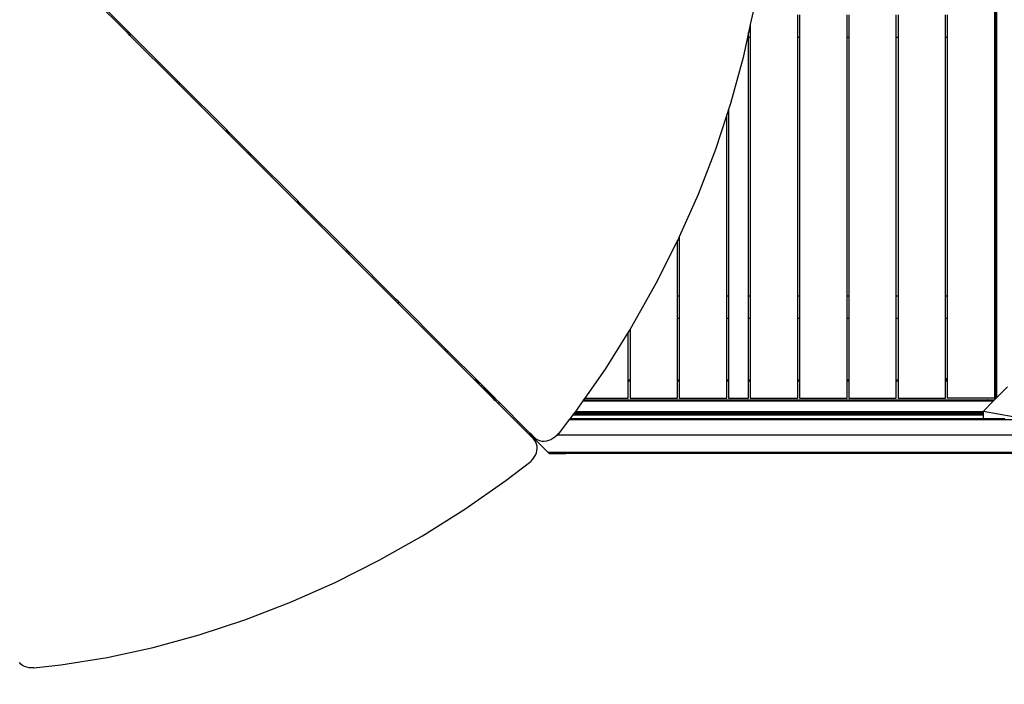
# Model space of a CAD drawing. Units: millimetres. Extents: x 719 to 17272, y 624 to 11815.
# Drawn here: x 9393 to 11362, y 1749 to 3078 of the extents above; entities that cross this region are included whole.
import ezdxf

# ---------------------------------------------------------------- set-up
doc = ezdxf.new("R2010")
doc.units = ezdxf.units.MM
doc.layers.add('Atlas T', color=7, linetype='Continuous')
doc.layers.add('Mått', color=7, linetype='Continuous')
doc.styles.get("Standard").update_dxf_attribs({"font": 'arial.ttf', "height": 185})
doc.dimstyles.new('LF', dxfattribs={"dimtxt": 185, "dimasz": 120, "dimexe": 50, "dimexo": 300, "dimgap": 50, "dimtad": 1, "dimtih": 1, "dimtoh": 1, "dimdec": 0, "dimtxsty": 'Standard', "dimcen": 2.5, "dimadec": 0, "dimazin": 0, "dimtfac": 1, "dimtdec": 0, "dimtmove": 0, "dimatfit": 3, "dimfxl": 1, "dimarcsym": 0})

# ---------------------------------------------------------------- blocks, each defined once
blk = doc.blocks.new('Atlas T')
for p, q in [((2880.1, -3288.5), (2880.1, -2362.5)), ((2884.5, -3287.3), (2884.5, -2366.1)), ((2882.5, -3256), (2882.5, -2395.5)), ((1147.1, -2555.4), (1052.1, -2460.4)), ((1147.1, -2559.7), (1052.1, -2464.7)), ((2396.9, -2515.3), (2391.1, -2541.5)), ((2486.1, -2567), (2486.1, -2522)), ((2489.6, -2522), (2489.6, -2567)), ((2584.6, -2567), (2584.6, -2522)), ((2588.1, -2522), (2588.1, -2567)), ((2683.1, -2567), (2683.1, -2522)), ((2686.6, -2522), (2686.6, -2567)), ((2781.6, -2567), (2781.6, -2522)), ((2785.1, -2522), (2785.1, -2567)), ((1147.1, -2559.7), (1147.1, -2555.4)), ((1150.6, -2558.9), (1147.1, -2555.4)), ((1150.6, -2563.2), (1147.1, -2559.7)), ((1150.6, -2558.9), (1150.6, -2563.2)), ((1245.6, -2653.9), (1150.6, -2558.9)), ((2387.6, -2557.6), (2376.8, -2607.5)), ((2391.1, -2541.5), (2387.6, -2557.6)), ((2387.6, -2567), (2387.6, -2557.6)), ((2391.1, -2541.5), (2391.1, -2567)), ((1245.6, -2658.2), (1150.6, -2563.2)), ((2387.6, -2567), (2391.1, -2567)), ((2387.6, -3084), (2387.6, -2567)), ((2391.1, -2567), (2391.3, -2567)), ((2391.1, -2567), (2391.1, -3084)), ((2486.1, -2567), (2489.6, -2567)), ((2486.1, -3084), (2486.1, -2567)), ((2489.6, -2567), (2489.8, -2567)), ((2489.6, -2567), (2489.6, -3084)), ((2584.5, -2567), (2584.6, -2567)), ((2584.6, -2567), (2588.1, -2567)), ((2584.6, -3084), (2584.6, -2567)), ((2588.1, -2567), (2588.3, -2567)), ((2588.1, -2567), (2588.1, -3084)), ((2683, -2567), (2683.1, -2567)), ((2683.1, -2567), (2686.6, -2567)), ((2683.1, -3084), (2683.1, -2567)), ((2686.6, -2567), (2686.8, -2567)), ((2686.6, -2567), (2686.6, -3084)), ((2781.6, -2567), (2785.1, -2567)), ((2781.6, -3084), (2781.6, -2567)), ((2785.1, -2567), (2785.3, -2567)), ((2785.1, -2567), (2785.1, -3084)), ((2376.8, -2607.5), (2351.6, -2699.6)), ((1245.6, -2658.2), (1245.6, -2653.9)), ((1249.1, -2657.4), (1245.6, -2653.9)), ((1249.1, -2661.7), (1245.6, -2658.2)), ((1249.1, -2657.4), (1249.1, -2661.7)), ((1344.1, -2752.4), (1249.1, -2657.4)), ((1344.1, -2756.7), (1249.1, -2661.7)), ((2347.6, -2711.6), (2344.1, -2722.3)), ((2351.6, -2699.6), (2347.6, -2711.6)), ((2347.6, -2711.6), (2347.6, -3084)), ((2344.1, -2722.3), (2321.5, -2791.1)), ((2344.1, -3084), (2344.1, -2722.3)), ((1344.1, -2756.7), (1344.1, -2752.4)), ((1347.6, -2755.9), (1344.1, -2752.4)), ((1347.6, -2760.2), (1344.1, -2756.7)), ((1347.6, -2755.9), (1347.6, -2760.2)), ((1387.6, -2795.9), (1347.6, -2755.9)), ((1387.6, -2800.2), (1347.6, -2760.2)), ((1387.6, -2800.2), (1387.6, -2795.9)), ((1391.1, -2799.4), (1387.6, -2795.9)), ((2321.5, -2791.1), (2286.6, -2881.7)), ((1391.1, -2803.7), (1387.6, -2800.2)), ((1391.1, -2799.4), (1391.1, -2803.7)), ((1486.1, -2894.4), (1391.1, -2799.4)), ((1486.1, -2898.7), (1391.1, -2803.7)), ((1486.1, -2898.7), (1486.1, -2894.4)), ((1489.6, -2897.9), (1486.1, -2894.4)), ((2286.6, -2881.7), (2249.1, -2966.1)), ((1489.6, -2902.2), (1486.1, -2898.7)), ((1489.6, -2897.9), (1489.6, -2902.2)), ((1584.6, -2992.9), (1489.6, -2897.9)), ((1584.6, -2997.2), (1489.6, -2902.2)), ((2246.9, -2971.3), (2245.6, -2973.7)), ((2249.1, -2966.1), (2246.9, -2971.3)), ((2249.1, -2966.1), (2249.1, -3084)), ((1584.6, -2997.2), (1584.6, -2992.9)), ((1588.1, -2996.4), (1584.6, -2992.9)), ((2245.6, -2973.7), (2202.5, -3059.5)), ((2245.6, -3084), (2245.6, -2973.7)), ((1588.1, -3000.7), (1584.6, -2997.2)), ((1588.1, -2996.4), (1588.1, -3000.7)), ((1683.1, -3091.4), (1588.1, -2996.4)), ((1683.1, -3095.7), (1588.1, -3000.7)), ((2202.5, -3059.5), (2153.7, -3146)), ((1683.1, -3095.7), (1683.1, -3091.4)), ((1686.6, -3094.9), (1683.1, -3091.4)), ((2245.6, -3084), (2249.1, -3084)), ((2245.6, -3129), (2245.6, -3084)), ((2249.1, -3084), (2249.3, -3084)), ((2249.1, -3084), (2249.1, -3129)), ((2344.1, -3084), (2347.6, -3084)), ((2344.1, -3129), (2344.1, -3084)), ((2347.6, -3084), (2347.8, -3084)), ((2347.6, -3084), (2347.6, -3129)), ((2387.6, -3084), (2391.1, -3084)), ((2387.6, -3129), (2387.6, -3084)), ((2391.1, -3084), (2391.3, -3084)), ((2391.1, -3084), (2391.1, -3129)), ((2486.1, -3084), (2489.6, -3084)), ((2486.1, -3129), (2486.1, -3084)), ((2489.6, -3084), (2489.8, -3084)), ((2489.6, -3084), (2489.6, -3129)), ((2584.5, -3084), (2584.6, -3084)), ((2584.6, -3084), (2588.1, -3084)), ((2584.6, -3129), (2584.6, -3084)), ((2588.1, -3084), (2588.3, -3084)), ((2588.1, -3084), (2588.1, -3129)), ((2683, -3084), (2683.1, -3084)), ((2683.1, -3084), (2686.6, -3084)), ((2683.1, -3129), (2683.1, -3084)), ((2686.6, -3084), (2686.8, -3084)), ((2686.6, -3084), (2686.6, -3129)), ((2781.6, -3084), (2785.1, -3084)), ((2781.6, -3129), (2781.6, -3084)), ((2785.1, -3084), (2785.3, -3084)), ((2785.1, -3084), (2785.1, -3129)), ((1686.6, -3099.2), (1683.1, -3095.7)), ((1686.6, -3094.9), (1686.6, -3099.2)), ((1781.6, -3189.9), (1686.6, -3094.9)), ((1781.6, -3194.2), (1686.6, -3099.2)), ((2245.6, -3129), (2249.1, -3129)), ((2245.6, -3252.1), (2245.6, -3129)), ((2249.1, -3129), (2249.3, -3129)), ((2249.1, -3129), (2249.1, -3252.1)), ((2344.1, -3129), (2347.6, -3129)), ((2344.1, -3252.1), (2344.1, -3129)), ((2347.6, -3129), (2347.8, -3129)), ((2347.6, -3129), (2347.6, -3252.1)), ((2387.6, -3129), (2391.1, -3129)), ((2387.6, -3252.1), (2387.6, -3129)), ((2391.1, -3129), (2391.3, -3129)), ((2391.1, -3129), (2391.1, -3252.1)), ((2486.1, -3129), (2489.6, -3129)), ((2486.1, -3252.1), (2486.1, -3129)), ((2489.6, -3129), (2489.8, -3129)), ((2489.6, -3129), (2489.6, -3252.1)), ((2584.5, -3129), (2584.6, -3129)), ((2584.6, -3129), (2588.1, -3129)), ((2584.6, -3252.1), (2584.6, -3129)), ((2588.1, -3129), (2588.3, -3129)), ((2588.1, -3129), (2588.1, -3252.1)), ((2683, -3129), (2683.1, -3129)), ((2683.1, -3129), (2686.6, -3129)), ((2683.1, -3252.1), (2683.1, -3129)), ((2686.6, -3129), (2686.8, -3129)), ((2686.6, -3129), (2686.6, -3252.1)), ((2781.6, -3129), (2785.1, -3129)), ((2781.6, -3249.2), (2781.6, -3129)), ((2785.1, -3129), (2785.3, -3129)), ((2785.1, -3129), (2785.1, -3249.2)), ((2153.7, -3146), (2150.6, -3150.9)), ((2147.1, -3156.5), (2100.6, -3230.5)), ((2150.6, -3150.9), (2147.1, -3156.5)), ((2147.1, -3252.1), (2147.1, -3156.5)), ((2150.6, -3150.9), (2150.6, -3252.1)), ((1781.6, -3194.2), (1781.6, -3189.9)), ((1785.1, -3193.4), (1781.6, -3189.9)), ((1785.1, -3197.7), (1781.6, -3194.2)), ((1785.1, -3193.4), (1785.1, -3197.7)), ((1848.6, -3256.9), (1785.1, -3193.4)), ((1839.7, -3252.2), (1785.1, -3197.7)), ((2100.6, -3230.5), (2060.3, -3288.5)), ((1841.8, -3252.2), (1839.7, -3252.2)), ((1842.4, -3254.9), (1839.7, -3252.2)), ((1841.8, -3252.2), (1844.5, -3254.9)), ((1844.5, -3254.9), (1842.4, -3254.9)), ((1844.4, -3256.9), (1842.4, -3254.9)), ((1844.4, -3256.9), (1846.5, -3256.9)), ((1856.4, -3268.9), (1844.4, -3256.9)), ((1844.5, -3254.9), (1846.5, -3256.9)), ((1846.5, -3256.9), (1847.3, -3257.7)), ((1846.5, -3256.9), (1848.6, -3256.9)), ((1849.5, -3259.9), (1848.2, -3258.7)), ((1860.6, -3268.9), (1848.6, -3256.9)), ((1854, -3264.5), (1852.5, -3262.9)), ((1855.5, -3265.9), (1856, -3266.5)), ((1856.7, -3267.1), (1858.5, -3268.9)), ((2147.1, -3252.1), (2150.6, -3252.1)), ((2147.1, -3254.1), (2147.1, -3252.1)), ((2147.1, -3254.1), (2150.6, -3254.1)), ((2147.1, -3288.5), (2147.1, -3254.1)), ((2150.6, -3252.1), (2150.8, -3252.1)), ((2150.6, -3252.1), (2150.6, -3254.1)), ((2150.6, -3254.1), (2150.8, -3254.1)), ((2150.6, -3254.1), (2150.6, -3288.5)), ((2245.6, -3252.1), (2249.1, -3252.1)), ((2245.6, -3254.1), (2245.6, -3252.1)), ((2245.6, -3254.1), (2249.1, -3254.1)), ((2245.6, -3288.5), (2245.6, -3254.1)), ((2249.1, -3252.1), (2249.3, -3252.1)), ((2249.1, -3252.1), (2249.1, -3254.1)), ((2249.1, -3254.1), (2249.3, -3254.1)), ((2249.1, -3254.1), (2249.1, -3288.5)), ((2344.1, -3252.1), (2347.6, -3252.1)), ((2344.1, -3254.1), (2344.1, -3252.1)), ((2344.1, -3254.1), (2347.6, -3254.1)), ((2344.1, -3288.5), (2344.1, -3254.1)), ((2347.6, -3252.1), (2347.8, -3252.1)), ((2347.6, -3252.1), (2347.6, -3254.1)), ((2347.6, -3254.1), (2347.8, -3254.1)), ((2347.6, -3254.1), (2347.6, -3288.5)), ((2387.6, -3252.1), (2391.1, -3252.1)), ((2387.6, -3254.1), (2387.6, -3252.1)), ((2387.6, -3254.1), (2391.1, -3254.1)), ((2387.6, -3288.5), (2387.6, -3254.1)), ((2391.1, -3252.1), (2391.3, -3252.1)), ((2391.1, -3252.1), (2391.1, -3254.1)), ((2391.1, -3254.1), (2391.3, -3254.1)), ((2391.1, -3254.1), (2391.1, -3288.5)), ((2486.1, -3252.1), (2489.6, -3252.1)), ((2486.1, -3254.1), (2486.1, -3252.1)), ((2486.1, -3254.1), (2489.6, -3254.1)), ((2486.1, -3288.5), (2486.1, -3254.1)), ((2489.6, -3252.1), (2489.8, -3252.1)), ((2489.6, -3252.1), (2489.6, -3254.1)), ((2489.6, -3254.1), (2489.8, -3254.1)), ((2489.6, -3254.1), (2489.6, -3288.5)), ((2584.5, -3252.1), (2584.6, -3252.1)), ((2584.5, -3254.1), (2584.6, -3254.1)), ((2584.6, -3252.1), (2588.1, -3252.1)), ((2584.6, -3254.1), (2584.6, -3252.1)), ((2584.6, -3288.5), (2584.6, -3254.1)), ((2584.6, -3254.1), (2588.1, -3254.1)), ((2588.1, -3252.1), (2588.3, -3252.1)), ((2588.1, -3252.1), (2588.1, -3254.1)), ((2588.1, -3254.1), (2588.3, -3254.1)), ((2588.1, -3254.1), (2588.1, -3288.5)), ((2683, -3252.1), (2683.1, -3252.1)), ((2683, -3254.1), (2683.1, -3254.1)), ((2683.1, -3252.1), (2686.6, -3252.1)), ((2683.1, -3254.1), (2683.1, -3252.1)), ((2683.1, -3288.5), (2683.1, -3254.1)), ((2683.1, -3254.1), (2686.6, -3254.1)), ((2686.6, -3252.1), (2686.8, -3252.1)), ((2686.6, -3252.1), (2686.6, -3254.1)), ((2686.6, -3254.1), (2686.8, -3254.1)), ((2686.6, -3254.1), (2686.6, -3288.5)), ((2781.6, -3251.7), (2781.6, -3249.2)), ((2781.6, -3249.2), (2785.1, -3249.2)), ((2781.6, -3252.1), (2781.6, -3251.7)), ((2781.6, -3251.7), (2785.1, -3251.7)), ((2781.6, -3252.1), (2785.1, -3252.1)), ((2781.6, -3254.1), (2781.6, -3252.1)), ((2781.6, -3254.1), (2785.1, -3254.1)), ((2781.6, -3288.5), (2781.6, -3254.1)), ((2785.3, -3249.2), (2785.1, -3249.2)), ((2785.1, -3249.2), (2785.1, -3251.7)), ((2785.1, -3251.7), (2785.3, -3251.7)), ((2785.1, -3251.7), (2785.1, -3252.1)), ((2785.1, -3252.1), (2785.3, -3252.1)), ((2785.1, -3252.1), (2785.1, -3254.1)), ((2785.1, -3254.1), (2785.3, -3254.1)), ((2785.1, -3254.1), (2785.1, -3288.5)), ((2882.8, -3256.3), (2882.5, -3256)), ((2882.5, -3289.3), (2882.5, -3256)), ((2882.5, -3256), (2882.5, -3256)), ((2883.1, -3256.6), (2882.9, -3256.4)), ((2883.5, -3257), (2883.4, -3256.9)), ((2883.7, -3257.2), (2883.6, -3257.1)), ((2884.3, -3257.8), (2884.2, -3257.7)), ((2905.4, -3266.4), (2884.5, -3287.3)), ((1856.4, -3268.9), (1858.5, -3268.9)), ((1876.7, -3289.2), (1856.4, -3268.9)), ((1858.5, -3268.9), (1860.6, -3268.9)), ((1858.5, -3268.9), (1878.1, -3288.5)), ((1880.1, -3288.4), (1860.6, -3268.9)), ((1880.1, -3288.5), (1880.1, -3288.4)), ((1882.5, -3290.8), (1880.1, -3288.4)), ((2884.5, -3287.3), (2882.5, -3289.3)), ((2883.5, -3272.4), (2883.4, -3272.8)), ((2883.4, -3274.1), (2883.4, -3274.3)), ((2883.4, -3274.3), (2883.5, -3274.4)), ((2883.7, -3272), (2883.6, -3272.2)), ((2883.6, -3274.6), (2883.7, -3274.8)), ((2884.3, -3271.4), (2884.2, -3271.5)), ((2884.2, -3275.4), (2884.3, -3275.4)), ((2884.3, -3271.3), (2884.3, -3271.4)), ((1878.8, -3289.2), (1876.7, -3289.2)), ((1880.5, -3293.1), (1876.7, -3289.2)), ((1878.1, -3288.5), (1878.1, -3288.5)), ((1878.1, -3288.5), (1878.8, -3289.2)), ((1878.9, -3288.5), (1878.1, -3288.5)), ((1878.8, -3289.2), (1881.6, -3292)), ((1879.5, -3289.1), (1878.9, -3288.5)), ((1880.1, -3288.5), (1878.9, -3288.5)), ((1879.5, -3289.1), (1881.8, -3291.5)), ((1881.5, -3292.1), (1880.5, -3293.1)), ((1881, -3293.5), (1880.5, -3293.1)), ((1881, -3293.5), (1881.1, -3293.5)), ((1881.1, -3293.5), (1881, -3293.6)), ((1881, -3293.6), (1881, -3293.5)), ((1886.6, -3299.1), (1881, -3293.6)), ((1881.1, -3293.5), (1882.3, -3292.2)), ((1881.5, -3292.1), (1881.6, -3292)), ((1881.5, -3292.1), (1882.3, -3292.2)), ((1881.8, -3291.5), (1881.8, -3291.5)), ((1881.8, -3291.5), (1882.5, -3292.1)), ((1882.4, -3292.1), (1881.8, -3291.5)), ((1882.3, -3292.2), (1882.4, -3292.1)), ((1882.5, -3292.1), (1882.4, -3292.1)), ((1882.5, -3290.8), (1882.5, -3290.8)), ((1882.5, -3292.1), (1882.5, -3290.8)), ((1883.2, -3291.5), (1882.5, -3290.8)), ((1882.5, -3292.1), (1882.6, -3292)), ((1882.5, -3292.1), (1882.5, -3292.1)), ((1882.5, -3292.1), (1882.5, -3292.1)), ((1882.6, -3292), (1883.1, -3291.6)), ((1883.1, -3291.6), (1883.2, -3291.5)), ((1888.7, -3297), (1883.2, -3291.5)), ((1888.7, -3297), (1886.6, -3299.1)), ((1942.7, -3355.2), (1886.6, -3299.1)), ((1944.8, -3353.1), (1888.7, -3297)), ((2056.3, -3294.1), (2043.3, -3312.9)), ((2057.7, -3292.1), (2056.3, -3294.1)), ((2056.3, -3294.1), (2877.7, -3294.1)), ((2060.3, -3288.5), (2057.7, -3292.1)), ((2057.7, -3292.1), (2847.9, -3292.1)), ((2060.3, -3288.5), (2147.1, -3288.5)), ((2150.6, -3288.5), (2245.6, -3288.5)), ((2249.1, -3288.5), (2344.1, -3288.5)), ((2347.6, -3288.5), (2387.6, -3288.5)), ((2391.1, -3288.5), (2486.1, -3288.5)), ((2489.6, -3288.5), (2584.6, -3288.5)), ((2588.1, -3288.5), (2683.1, -3288.5)), ((2686.6, -3288.5), (2781.6, -3288.5)), ((2878.9, -3288.5), (2785.1, -3288.5)), ((2847.9, -3292.1), (2848, -3292.2)), ((2848.3, -3292.5), (2848, -3292.2)), ((2848, -3292.2), (2863.7, -3292.2)), ((2848.5, -3292.7), (2848.3, -3292.6)), ((2848.9, -3293.1), (2848.8, -3293)), ((2849.1, -3293.4), (2849, -3293.3)), ((2849.8, -3294), (2849.7, -3293.9)), ((2856.6, -3315.2), (2877.7, -3294.1)), ((2862.2, -3293.9), (2862.1, -3294)), ((2862.5, -3293.3), (2862.4, -3293.4)), ((2862.6, -3293), (2862.5, -3293.1)), ((2863.1, -3292.6), (2862.9, -3292.7)), ((2863.7, -3292.2), (2863.3, -3292.5)), ((2863.7, -3292.2), (2864.3, -3292.1)), ((2864.3, -3292.1), (2864.6, -3292.1)), ((2865, -3292.2), (2864.6, -3292.1)), ((2865, -3292.2), (2865.1, -3292.2)), ((2865.1, -3292.2), (2879.7, -3292.1)), ((2865.6, -3292.4), (2865.1, -3292.2)), ((2865.8, -3292.5), (2865.6, -3292.4)), ((2866.2, -3292.7), (2865.9, -3292.6)), ((2866.5, -3293.1), (2866.4, -3293)), ((2866.7, -3293.4), (2866.6, -3293.3)), ((2866.9, -3294), (2866.9, -3293.9)), ((2879.7, -3292.1), (2877.7, -3294.1)), ((2879.5, -3289.1), (2878.9, -3288.5)), ((2880.1, -3288.5), (2878.9, -3288.5)), ((2879.5, -3289.1), (2881.1, -3290.7)), ((2881, -3290.7), (2879.5, -3289.1)), ((2881, -3290.7), (2879.7, -3292.1)), ((2881.1, -3290.7), (2881, -3290.7)), ((2882.5, -3289.3), (2881.1, -3290.7)), ((2036.2, -3322.1), (2030.6, -3329.5)), ((2037.7, -3320.1), (2036.2, -3322.1)), ((2036.2, -3322.1), (2856.6, -3322.1)), ((2040, -3317.1), (2037.7, -3320.1)), ((2037.7, -3320.1), (2856.6, -3320.1)), ((2041.6, -3315.1), (2040, -3317.1)), ((2040, -3317.1), (2856.6, -3317.1)), ((2043.3, -3312.9), (2041.6, -3315.1)), ((2041.6, -3315.1), (2856.6, -3315.2)), ((2916.6, -3326.4), (2856.6, -3315.2)), ((2856.6, -3315.2), (2856.6, -3317.1)), ((2856.6, -3317.1), (2856.6, -3320.1)), ((2856.6, -3320.1), (2856.6, -3322.1)), ((2856.6, -3322.1), (2856.6, -3329.5)), ((2029.2, -3331.3), (2007.3, -3359.8)), ((2030.6, -3329.5), (2029.2, -3331.3)), ((2029.2, -3331.3), (2856.6, -3331.3)), ((2030.6, -3329.5), (2856.6, -3329.5)), ((2856.6, -3329.5), (2856.6, -3329.6)), ((2856.6, -3329.5), (2900.2, -3329.5)), ((2856.6, -3329.7), (2856.6, -3329.8)), ((2856.6, -3329.9), (2856.6, -3330.1)), ((2856.6, -3330.4), (2856.6, -3330.7)), ((2856.6, -3330.8), (2856.6, -3331)), ((2856.6, -3331.2), (2856.6, -3331.3)), ((2856.6, -3331.3), (2890.5, -3331.3)), ((2891.2, -3331.2), (2890.5, -3331.3)), ((2890.5, -3331.3), (2915.7, -3331.3)), ((2893.2, -3330.8), (2891.9, -3331)), ((2895.2, -3330.4), (2893.9, -3330.7)), ((2898, -3329.9), (2897, -3330.1)), ((2898.9, -3329.7), (2898.5, -3329.8)), ((1942.7, -3355.2), (1944.8, -3353.1)), ((1948.2, -3360.8), (1942.7, -3355.2)), ((1950.3, -3358.6), (1944.8, -3353.1)), ((1949.3, -3359.7), (1948.2, -3360.8)), ((1957.9, -3370.4), (1948.2, -3360.8)), ((1950.3, -3358.6), (1949.3, -3359.7)), ((1951.9, -3362.3), (1949.3, -3359.7)), ((1954, -3362.3), (1950.3, -3358.6)), ((1951.9, -3362.3), (1954, -3362.3)), ((1951.9, -3362.3), (1986.2, -3396.6)), ((1960, -3368.3), (1954, -3362.3)), ((2000.5, -3366.8), (1996.5, -3369.6)), ((2004.1, -3363.5), (2000.5, -3366.8)), ((2005.1, -3362.3), (2004.1, -3363.5)), ((2007.3, -3359.8), (2005.1, -3362.3)), ((2005.1, -3362.3), (3878.2, -3362.3)), ((1960.4, -3373.5), (1957.9, -3370.4)), ((1963.1, -3370.9), (1960, -3368.3)), ((1962.5, -3377), (1960.4, -3373.5)), ((1963.9, -3380.9), (1962.5, -3377)), ((1966.6, -3372.9), (1963.1, -3370.9)), ((1964.7, -3385), (1963.9, -3380.9)), ((1964.9, -3389.4), (1964.7, -3385)), ((1970.5, -3374.3), (1966.6, -3372.9)), ((1974.6, -3375.1), (1970.5, -3374.3)), ((1979, -3375.3), (1974.6, -3375.1)), ((1983.4, -3374.8), (1979, -3375.3)), ((1987.9, -3373.7), (1983.4, -3374.8)), ((1992.3, -3371.9), (1987.9, -3373.7)), ((1996.5, -3369.6), (1992.3, -3371.9)), ((1959.2, -3406.9), (1961.5, -3402.7)), ((1961.5, -3402.7), (1963.3, -3398.3)), ((1963.3, -3398.3), (1964.4, -3393.8)), ((1964.4, -3393.8), (1964.9, -3389.4)), ((1986.2, -3396.6), (3820.9, -3396.6)), ((1988.9, -3399.3), (1986.2, -3396.6)), ((1988.9, -3399.3), (2001.7, -3399.3)), ((2000.9, -3398.9), (2000.7, -3398.7)), ((2001.3, -3399.2), (2001.1, -3399)), ((2001.7, -3399.3), (2001.8, -3399.3)), ((2001.8, -3399.3), (2002, -3399.2)), ((2002.8, -3399.3), (2001.8, -3399.3)), ((2002, -3399.2), (2002.2, -3399.2)), ((2002.2, -3399.2), (2002.4, -3399)), ((2002.4, -3399), (2002.7, -3398.9)), ((2002.4, -3399), (2002.4, -3399)), ((2002.7, -3398.9), (2003.1, -3398.7)), ((2002.8, -3399.3), (2021.1, -3399.3)), ((2003.1, -3398.7), (2003.4, -3398.5)), ((2003.4, -3398.5), (2003.5, -3398.4)), ((2003.5, -3398.4), (2003.8, -3398.2)), ((2003.8, -3398.2), (2004.4, -3398)), ((2004.4, -3398), (2004.8, -3397.7)), ((2004.8, -3397.7), (2004.9, -3397.6)), ((2004.9, -3397.6), (2005.8, -3397.3)), ((2005.8, -3397.3), (2006.7, -3397)), ((2006.7, -3397), (2006.8, -3396.9)), ((2006.8, -3396.9), (2009.3, -3396.6)), ((2009.3, -3396.6), (2012.3, -3396.9)), ((2012.3, -3396.9), (2012.5, -3397)), ((2012.5, -3397), (2014.2, -3397.3)), ((2014.2, -3397.3), (2015.5, -3397.6)), ((2015.5, -3397.6), (2015.7, -3397.7)), ((2015.7, -3397.7), (2016.8, -3398)), ((2016.8, -3398), (2017.9, -3398.2)), ((2017.9, -3398.2), (2018.5, -3398.4)), ((2018.5, -3398.4), (2018.9, -3398.5)), ((2018.9, -3398.5), (2019.6, -3398.7)), ((2019.6, -3398.7), (2020.3, -3398.9)), ((2020.3, -3398.9), (2020.8, -3399)), ((2020.8, -3399), (2020.9, -3399)), ((2020.9, -3399), (2021.4, -3399.2)), ((2022.1, -3399.3), (2021.1, -3399.3)), ((2021.4, -3399.2), (2021.7, -3399.2)), ((2021.7, -3399.2), (2022.1, -3399.3)), ((2022.1, -3398.9), (2021.9, -3398.7)), ((2022.1, -3399.3), (2022.2, -3399.3)), ((3808, -3399.3), (2022.2, -3399.3)), ((2022.5, -3399.2), (2022.3, -3399)), ((1902.5, -3453.7), (1949.4, -3417.7)), ((1949.4, -3417.7), (1953.1, -3414.5)), ((1953.1, -3414.5), (1956.4, -3410.9)), ((1956.4, -3410.9), (1959.2, -3406.9)), ((1820.1, -3511), (1902.5, -3453.7)), ((1735.6, -3564.1), (1820.1, -3511)), ((1649.1, -3613), (1735.6, -3564.1)), ((1560.9, -3657.3), (1649.1, -3613)), ((1471.3, -3697), (1560.9, -3657.3)), ((1380.6, -3731.9), (1471.3, -3697)), ((1289.1, -3762), (1380.6, -3731.9)), ((1197.1, -3787.2), (1289.1, -3762)), ((1104.8, -3807.3), (1197.1, -3787.2)), ((932.4, -3820.6), (929.3, -3817.5)), ((1012.6, -3822.3), (1104.8, -3807.3)), ((935.9, -3823.3), (932.4, -3820.6)), ((939.9, -3825.4), (935.9, -3823.3)), ((944.2, -3827), (939.9, -3825.4)), ((948.7, -3828), (944.2, -3827)), ((953.4, -3828.4), (948.7, -3828)), ((958.3, -3828.1), (953.4, -3828.4)), ((958.3, -3828.1), (1012.6, -3822.3))]:
    blk.add_line(p, q)
blk = doc.blocks.new('*D7')
at = {"layer": 'Defpoints', "color": 0, "transparency": 16777216}
for p in [(16038.9, 11215.2), (16038.9, 3283.6), (718.9, 2283.6)]:
    blk.add_point(p, dxfattribs=at)
at = {"layer": 'Mått', "color": 0, "lineweight": -2, "transparency": 16777216}
for p, q in [((718.9, 2583.6), (718.9, 11265.2)), ((16038.9, 3583.6), (16038.9, 11265.2)), ((838.9, 11215.2), (15918.9, 11215.2))]:
    blk.add_line(p, q, dxfattribs=at)
at = {"layer": 'Mått', "color": 0, "transparency": 16777216}
for points in [[(838.9, 11235.2), (838.9, 11195.2), (718.9, 11215.2)], [(15918.9, 11235.2), (15918.9, 11195.2), (16038.9, 11215.2)]]:
    blk.add_solid(points, dxfattribs=at)
at = {"layer": 'Mått', "color": 0, "transparency": 16777216, "insert": (8378.9, 11359.7), "char_height": 185, "attachment_point": 5}
blk.add_mtext('15320mm', dxfattribs=at)
blk = doc.blocks.new('*D9')
at = {"layer": 'Defpoints', "color": 0, "transparency": 16777216}
for p in [(9378.9, 10943.6), (16688.6, 10943.6), (14378.9, 623.6)]:
    blk.add_point(p, dxfattribs=at)
at = {"layer": 'Mått', "color": 0, "lineweight": -2, "transparency": 16777216}
for p, q in [((9678.9, 10943.6), (16738.6, 10943.6)), ((16688.6, 10823.6), (16688.6, 5928.1)), ((16688.6, 743.6), (16688.6, 5639.1)), ((14678.9, 623.6), (16738.6, 623.6))]:
    blk.add_line(p, q, dxfattribs=at)
at = {"layer": 'Mått', "color": 0, "transparency": 16777216}
for points in [[(16668.6, 10823.6), (16708.6, 10823.6), (16688.6, 10943.6)], [(16668.6, 743.6), (16708.6, 743.6), (16688.6, 623.6)]]:
    blk.add_solid(points, dxfattribs=at)
at = {"layer": 'Mått', "color": 0, "transparency": 16777216, "insert": (16688.6, 5783.6), "char_height": 185, "attachment_point": 5}
blk.add_mtext('10320mm', dxfattribs=at)

msp = doc.modelspace()

# ---------------------------------------------------------------- block references
at = {"layer": 'Atlas T'}
msp.add_blockref('Atlas T', (8463.2, 5609.7), dxfattribs=at)

# ---------------------------------------------------------------- dimensions: what is measured, and where the dimension line sits
at = {"layer": 'Mått'}
dim = msp.add_linear_dim(base=(16038.9, 11215.2), p1=(718.9, 2283.6), p2=(16038.9, 3283.6), dimstyle='LF', override={"dimpost": 'mm'}, dxfattribs=at)
dim.commit()
dim.dimension.update_dxf_attribs({"geometry": '*D7', "text_midpoint": (8378.9, 11359.7)})
dim = msp.add_linear_dim(base=(16688.6, 10943.6), p1=(14378.9, 623.6), p2=(9378.9, 10943.6), angle=90, dimstyle='LF', override={"dimpost": 'mm'}, dxfattribs=at)
dim.commit()
dim.dimension.update_dxf_attribs({"geometry": '*D9', "text_midpoint": (16688.6, 5783.6)})

doc.saveas('drawing.dxf')
